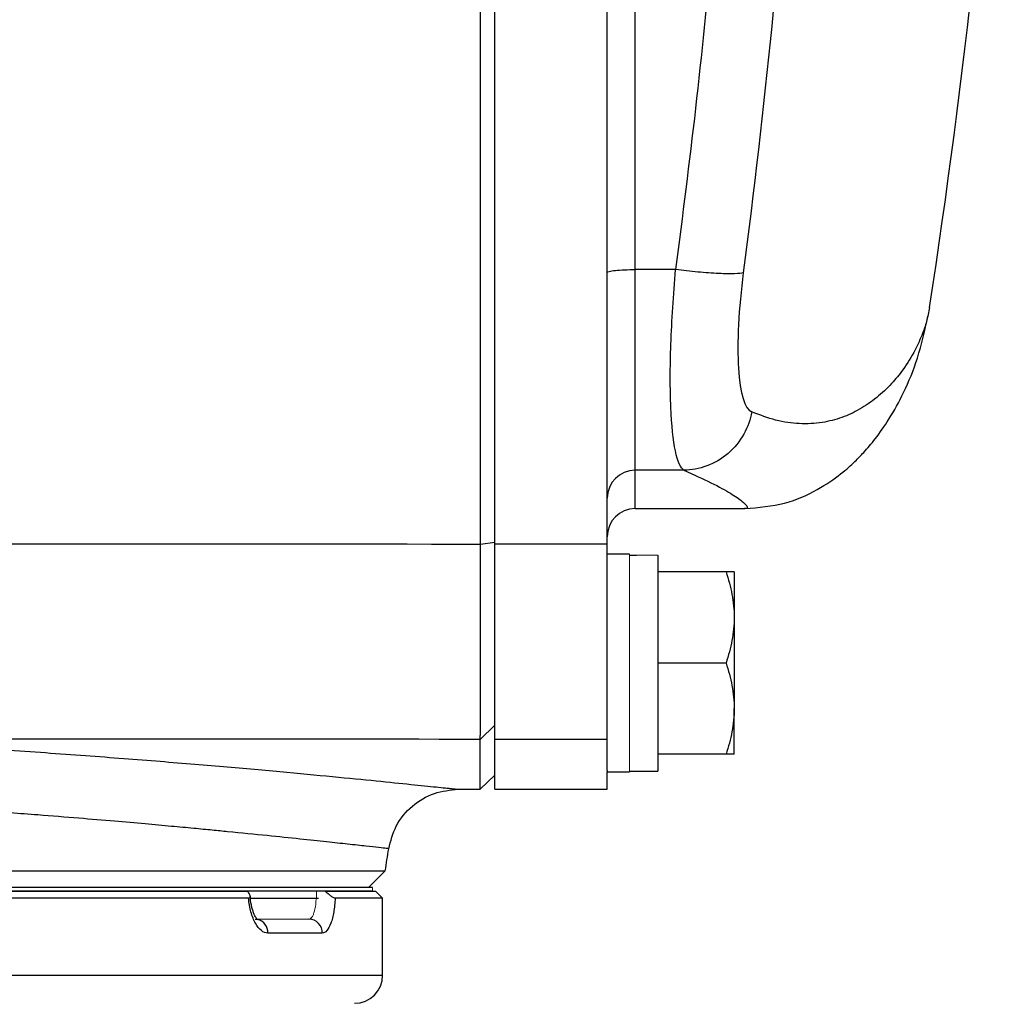
# Model space of a CAD drawing. Units: inches. Extents: x -59 to 45, y -25 to 34.
# Drawn here: x 18 to 21, y -22 to -19 of the extents above; entities that cross this region are included whole.
import ezdxf

# ---------------------------------------------------------------- set-up
doc = ezdxf.new("R2010")
doc.units = ezdxf.units.IN
doc.header["$MEASUREMENT"] = 0

msp = doc.modelspace()

# ---------------------------------------------------------------- linework, layer by layer
at = {"color": 7, "linetype": 'Continuous', "lineweight": 25}
for p, q in [((19.4759, -20.2226), (19.4759, -18.6595)), ((19.7909, -20.2226), (19.7909, -18.6595)), ((19.983, -19.4524), (19.8696, -19.4524)), ((19.8696, -20.0154), (19.8696, -19.4524)), ((20.6951, -19.5584), (20.69, -19.5831)), ((20.0064, -20.0154), (19.8696, -20.0154)), ((19.8696, -20.123), (20.1771, -20.123)), ((19.4358, -20.2225), (19.4759, -20.2175)), ((19.4759, -20.7706), (19.4759, -20.2226)), ((19.7909, -20.2226), (19.4759, -20.2226)), ((19.7909, -20.7706), (19.7909, -20.2226)), ((19.8539, -20.251), (19.7909, -20.251)), ((19.9326, -20.2533), (19.9326, -20.8592)), ((20.1243, -20.3002), (19.9326, -20.3002)), ((20.1472, -20.3002), (20.1472, -20.4281)), ((20.1472, -20.4281), (20.1472, -20.684)), ((20.1243, -20.5561), (19.9326, -20.5561)), ((20.1472, -20.812), (20.1472, -20.684)), ((19.435, -20.7705), (19.4759, -20.7306)), ((19.435, -20.9104), (19.435, -20.7705)), ((19.4759, -20.9104), (19.4759, -20.7706)), ((19.7909, -20.7706), (19.4759, -20.7706)), ((19.7909, -20.858), (19.7909, -20.7706)), ((20.1243, -20.812), (19.9326, -20.812)), ((19.435, -20.9104), (19.4759, -20.8703)), ((19.7909, -20.858), (19.7909, -20.8612)), ((19.7909, -20.8612), (19.8539, -20.8612)), ((19.7909, -20.9104), (19.7909, -20.8612)), ((19.8539, -20.8592), (19.9326, -20.8592)), ((19.3725, -20.9104), (19.435, -20.9104)), ((19.4759, -20.9104), (19.7909, -20.9104)), ((12.8544, -21.1393), (19.1683, -21.1393)), ((19.1216, -21.186), (19.1683, -21.1393)), ((12.8814, -21.1958), (18.7829, -21.1958)), ((19.1324, -21.186), (12.8904, -21.186)), ((19.1324, -21.1958), (12.8904, -21.1958)), ((18.9995, -21.1958), (19.1413, -21.1958)), ((19.161, -21.2155), (19.1413, -21.1958)), ((18.785, -21.2155), (12.8618, -21.2155)), ((18.7884, -21.2155), (18.9813, -21.2155)), ((19.161, -21.2155), (19.0278, -21.2155)), ((19.161, -21.4321), (19.161, -21.2155)), ((18.9917, -21.314), (18.8391, -21.314))]:
    msp.add_line(p, q, dxfattribs=at)
at = {"color": 8, "linetype": 'Continuous', "lineweight": 25}
for p, q in [((19.8696, -20.123), (19.8696, -20.0154)), ((12.8618, -21.4321), (18.2385, -21.4321)), ((18.2385, -21.4321), (19.161, -21.4321))]:
    msp.add_line(p, q, dxfattribs=at)
at = {"color": 144, "linetype": 'Continuous', "lineweight": 18}
for p, q in [((19.8539, -20.251), (19.8539, -20.8612)), ((19.1324, -21.1958), (19.1324, -21.186)), ((18.8038, -21.2746), (18.9544, -21.2746))]:
    msp.add_line(p, q, dxfattribs=at)
at = {"color": 7, "linetype": 'Continuous', "lineweight": 25}
for centre, radius, start, end in [((-0.7062, -16.2647), 21.6535, 351.25076, 356.41388), ((19.8695, -20.094), 0.0786, 89.8996, 179.8992), ((19.8696, -20.2017), 0.0787, 90, 180), ((-11.9482, -16.2647), 31.4961, 351.09675, 351.21109), ((18.9533, -21.3129), 0.0384, 358.4617, 88.3743), ((19.0822, -21.4321), 0.0787, 270, 0)]:
    msp.add_arc(centre, radius, start, end, dxfattribs=at)
at = {"color": 8, "linetype": 'Continuous', "lineweight": 25}
msp.add_arc((18.801, -21.3123), 0.0382, 357.5029, 75.9428, dxfattribs=at)
at = {"color": 144, "linetype": 'Continuous', "lineweight": 18}
for centre, start_param, end_param in [((19.7646, -20.5561), 1.495879, 1.518825), ((20.0219, -20.5561), 1.622768, 1.6687)]:
    msp.add_ellipse(centre, major_axis=(1.7192, 0), ratio=0.176327, start_param=start_param, end_param=end_param, dxfattribs=at)
at = {"color": 7, "linetype": 'Continuous', "lineweight": 25}
for points in [[(20.3747, -16.6837), (20.3592, -17.6149), (20.292, -18.5408), (20.1728, -19.4612)], [(17.2351, -20.2225), (17.9686, -20.2212), (18.7023, -20.2212), (19.4358, -20.2225)], [(19.435, -20.7705), (18.8214, -20.7694), (18.2077, -20.7692), (17.594, -20.77)]]:
    msp.add_open_spline(points, degree=3, dxfattribs=at)
at = {"color": 8, "linetype": 'Continuous', "lineweight": 25}
for points, knots in [([(20.0868, -18.4891), (20.0855, -18.5081), (20.0623, -18.8309), (20.0214, -19.1511), (19.983, -19.4524)], [0, 0, 0, 0, 0.058788, 1, 1, 1, 1]), ([(19.8696, -19.4524), (19.8696, -19.1499), (19.8696, -18.8447), (19.8696, -18.5385), (19.8696, -18.5358)], [0, 0, 0, 0, 0.9911399, 1, 1, 1, 1]), ([(20.69, -19.5831), (20.6894, -19.5866), (20.6864, -19.6021), (20.6751, -19.6342), (20.6541, -19.6817), (20.6246, -19.7294), (20.5879, -19.7747), (20.5477, -19.8127), (20.5009, -19.8448), (20.4496, -19.8688), (20.3934, -19.8834), (20.3315, -19.8864), (20.2654, -19.8777), (20.2191, -19.8603), (20.1964, -19.8518)], [0, 0, 0, 0, 0.0214217, 0.0945339, 0.1826083, 0.2918349, 0.3724427, 0.4643258, 0.5577452, 0.6434774, 0.7301999, 0.8242089, 0.9141096, 1, 1, 1, 1]), ([(20.0064, -20.0154), (20.0333, -20.0275), (20.0884, -20.0524), (20.1399, -20.081), (20.1719, -20.1028), (20.1845, -20.1167), (20.1852, -20.1232), (20.1787, -20.1224), (20.1769, -20.1221)], [0, 0, 0, 0, 0.180164, 0.368764, 0.555855, 0.734713, 0.928411, 1, 1, 1, 1]), ([(17.594, -20.77), (17.6818, -20.7746), (17.8571, -20.7839), (18.1018, -20.7995), (18.3304, -20.8157), (18.5401, -20.8319), (18.7293, -20.8478), (18.8965, -20.8629), (19.0408, -20.8765), (19.1605, -20.8883), (19.2546, -20.898), (19.3223, -20.905), (19.3648, -20.9096), (19.3699, -20.9101), (19.3725, -20.9104)], [0, 0, 0, 0, 0.083301, 0.16631, 0.249705, 0.333003, 0.415981, 0.499312, 0.582837, 0.666014, 0.74952, 0.833165, 0.916462, 1, 1, 1, 1]), ([(19.178, -21.0772), (19.1766, -21.077), (19.1739, -21.0767), (19.1519, -21.0742), (19.1161, -21.0702), (19.0667, -21.0647), (19.0046, -21.0579), (18.9298, -21.0499), (18.8377, -21.0404), (18.7522, -21.0319), (18.6812, -21.025), (18.629, -21.02), (18.5666, -21.0141), (18.4928, -21.0074), (18.4065, -20.9998), (18.3065, -20.9915), (18.1838, -20.9816), (18.0437, -20.971), (17.8938, -20.9605), (17.7533, -20.9513), (17.6246, -20.9435), (17.5416, -20.9389), (17.5029, -20.9367)], [0, 0, 0, 0, 0.061436, 0.123784, 0.186909, 0.250819, 0.309047, 0.370182, 0.434242, 0.501234, 0.525104, 0.552878, 0.58458, 0.620216, 0.659788, 0.703301, 0.750759, 0.811884, 0.867377, 0.917233, 0.961443, 1, 1, 1, 1])]:
    msp.add_open_spline(points, degree=3, knots=knots, dxfattribs=at)
at = {"color": 7, "linetype": 'Continuous', "lineweight": 25}
for points, knots in [([(19.4358, -18.7513), (19.4358, -18.7485), (19.4358, -18.7428), (19.4358, -18.7343), (19.4358, -18.7258), (19.4357, -18.7173), (19.4357, -18.7088), (19.4357, -18.7003), (19.4357, -18.6856), (19.4356, -18.6647), (19.4355, -18.6403), (19.4354, -18.6182), (19.4353, -18.6038), (19.4352, -18.5941), (19.4352, -18.5878), (19.4351, -18.5814), (19.4351, -18.578), (19.435, -18.5763)], [0, 0, 0, 0, 0.035002, 0.070293, 0.105873, 0.141742, 0.1779, 0.214346, 0.251082, 0.372532, 0.500735, 0.618936, 0.75032, 0.796303, 0.853246, 0.921146, 1, 1, 1, 1]), ([(19.4358, -20.2225), (19.4358, -19.9861), (19.4358, -19.7432), (19.4358, -19.2504), (19.4358, -19.0006), (19.4358, -18.7513)], [0, 0, 0, 0, 0.5, 0.5, 1, 1, 1, 1]), ([(19.7909, -19.4605), (19.7909, -19.4594), (19.7929, -19.4583), (19.8008, -19.4564), (19.8067, -19.4555), (19.8212, -19.454), (19.83, -19.4534), (19.849, -19.4526), (19.8593, -19.4524), (19.8696, -19.4524)], [0, 0, 0, 0, 0.25, 0.25, 0.5, 0.5, 0.75, 0.75, 1, 1, 1, 1]), ([(20.0064, -20.0154), (19.9873, -20.0034), (19.9739, -19.9414), (19.9674, -19.7873), (19.9674, -19.7276), (19.972, -19.5953), (19.9766, -19.5241), (19.983, -19.4524)], [0, 0, 0, 0, 0.5, 0.5, 0.75, 0.75, 1, 1, 1, 1]), ([(20.1728, -19.4612), (20.1681, -19.4626), (20.16, -19.4637), (20.1367, -19.4645), (20.1215, -19.4643), (20.0861, -19.4627), (20.0659, -19.4612), (20.0244, -19.4573), (20.0031, -19.455), (19.983, -19.4524)], [0, 0, 0, 0, 0.25, 0.25, 0.5, 0.5, 0.75, 0.75, 1, 1, 1, 1]), ([(20.1728, -19.4612), (20.1663, -19.511), (20.1618, -19.5604), (20.1571, -19.6521), (20.157, -19.6936), (20.1636, -19.8005), (20.1772, -19.8435), (20.1964, -19.8518)], [0, 0, 0, 0, 0.25, 0.25, 0.5, 0.5, 1, 1, 1, 1]), ([(20.1782, -20.123), (20.2159, -20.1197), (20.2894, -20.1133), (20.3813, -20.0719), (20.4484, -20.0257), (20.4851, -19.9921), (20.513, -19.9633), (20.5463, -19.9241), (20.5848, -19.8691), (20.6261, -19.794), (20.6657, -19.6972), (20.682, -19.6225), (20.6907, -19.5827)], [0, 0, 0, 0, 0.091807, 0.178962, 0.259276, 0.33256, 0.39139, 0.470874, 0.571342, 0.693068, 0.836091, 1, 1, 1, 1]), ([(20.1964, -19.8518), (20.1927, -19.8724), (20.1854, -19.8937), (20.163, -19.9339), (20.1479, -19.9526), (20.1121, -19.9834), (20.0915, -19.9954), (20.0489, -20.0112), (20.027, -20.015), (20.0064, -20.0154)], [0, 0, 0, 0, 0.25, 0.25, 0.5, 0.5, 0.75, 0.75, 1, 1, 1, 1]), ([(19.435, -20.7705), (19.435, -20.77), (19.4351, -20.7689), (19.4351, -20.7668), (19.4351, -20.7646), (19.4351, -20.7621), (19.4351, -20.7596), (19.4351, -20.757), (19.4352, -20.7543), (19.4352, -20.7479), (19.4352, -20.7361), (19.4353, -20.7084), (19.4354, -20.6645), (19.4355, -20.5962), (19.4356, -20.5169), (19.4357, -20.4472), (19.4357, -20.3972), (19.4357, -20.3688), (19.4357, -20.34), (19.4358, -20.3109), (19.4358, -20.2816), (19.4358, -20.2521), (19.4358, -20.2324), (19.4358, -20.2225)], [0, 0, 0, 0, 0.019282, 0.037521, 0.054719, 0.070875, 0.085989, 0.100062, 0.113092, 0.12508, 0.19071, 0.250128, 0.381018, 0.499998, 0.627881, 0.749871, 0.786268, 0.822444, 0.858398, 0.894131, 0.929642, 0.964932, 1, 1, 1, 1]), ([(20.1243, -20.3002), (20.1313, -20.3211), (20.1371, -20.3422), (20.145, -20.3848), (20.1472, -20.4063), (20.1472, -20.4281)], [0, 0, 0, 0, 0.5, 0.5, 1, 1, 1, 1]), ([(20.1472, -20.3002), (20.1472, -20.3002), (20.145, -20.3002), (20.137, -20.3002), (20.1312, -20.3002), (20.1243, -20.3002)], [0, 0, 0, 0, 0.5, 0.5, 1, 1, 1, 1]), ([(20.1472, -20.4281), (20.1472, -20.439), (20.1467, -20.4499), (20.1446, -20.4715), (20.143, -20.4822), (20.137, -20.5141), (20.1313, -20.5352), (20.1243, -20.5561)], [0, 0, 0, 0, 0.25, 0.25, 0.5, 0.5, 1, 1, 1, 1]), ([(20.1243, -20.5561), (20.1313, -20.577), (20.1371, -20.5981), (20.145, -20.6407), (20.1472, -20.6622), (20.1472, -20.684)], [0, 0, 0, 0, 0.5, 0.5, 1, 1, 1, 1]), ([(20.1472, -20.684), (20.1472, -20.6949), (20.1467, -20.7058), (20.1446, -20.7274), (20.143, -20.7381), (20.137, -20.7701), (20.1313, -20.7911), (20.1243, -20.812)], [0, 0, 0, 0, 0.25, 0.25, 0.5, 0.5, 1, 1, 1, 1]), ([(20.1472, -20.812), (20.1472, -20.812), (20.145, -20.812), (20.137, -20.812), (20.1312, -20.812), (20.1243, -20.812)], [0, 0, 0, 0, 0.5, 0.5, 1, 1, 1, 1]), ([(19.178, -21.0772), (19.1837, -21.0553), (19.1954, -21.01), (19.2418, -20.9548), (19.3035, -20.9173), (19.35, -20.9127), (19.3725, -20.9104)], [0, 0, 0, 0, 0.241985, 0.5, 0.758015, 1, 1, 1, 1]), ([(18.785, -21.2155), (18.7868, -21.2155), (18.7881, -21.215), (18.7895, -21.2128), (18.7896, -21.2113), (18.7885, -21.2057), (18.786, -21.2008), (18.7829, -21.1958)], [0, 0, 0, 0, 0.25, 0.25, 0.5, 0.5, 1, 1, 1, 1]), ([(18.8038, -21.2746), (18.8038, -21.2746), (18.8069, -21.274), (18.8121, -21.2772), (18.8087, -21.275), (18.8023, -21.2655), (18.7954, -21.2478), (18.7906, -21.2279), (18.7901, -21.2141), (18.79, -21.21)], [0, 0, 0, 0, 0.0000789, 0.2177352, 0.3750874, 0.5299705, 0.7091901, 0.9140184, 1, 1, 1, 1]), ([(18.9995, -21.1958), (19.0023, -21.1983), (19.0051, -21.2007), (19.0106, -21.2053), (19.0134, -21.2075), (19.0186, -21.2112), (19.021, -21.2128), (19.0251, -21.215), (19.0267, -21.2155), (19.0278, -21.2155)], [0, 0, 0, 0, 0.25, 0.25, 0.5, 0.5, 0.75, 0.75, 1, 1, 1, 1]), ([(18.8391, -21.314), (18.8329, -21.314), (18.8268, -21.3116), (18.8148, -21.3021), (18.8093, -21.2952), (18.8018, -21.2818), (18.7995, -21.2769), (18.7953, -21.2664), (18.7934, -21.2606), (18.7901, -21.2486), (18.7887, -21.2423), (18.7864, -21.2293), (18.7856, -21.2225), (18.785, -21.2155)], [0, 0, 0, 0, 0.25, 0.25, 0.5, 0.5, 0.625, 0.625, 0.75, 0.75, 0.875, 0.875, 1, 1, 1, 1]), ([(19.0278, -21.2155), (19.0275, -21.2225), (19.027, -21.2293), (19.0256, -21.2423), (19.0247, -21.2486), (19.0227, -21.2606), (19.0215, -21.2664), (19.0188, -21.2769), (19.0174, -21.2818), (19.0125, -21.2952), (19.0088, -21.3021), (19.0006, -21.3116), (18.9962, -21.314), (18.9917, -21.314)], [0, 0, 0, 0, 0.125, 0.125, 0.25, 0.25, 0.375, 0.375, 0.5, 0.5, 0.75, 0.75, 1, 1, 1, 1])]:
    msp.add_open_spline(points, degree=3, knots=knots, dxfattribs=at)
at = {"color": 144, "linetype": 'Continuous', "lineweight": 18}
for points, knots in [([(19.4759, -20.2175), (19.4759, -20.0954), (19.4759, -19.9731), (19.4759, -19.7285), (19.4759, -19.6062), (19.4759, -19.3613), (19.4759, -19.2387), (19.4759, -18.9936), (19.4759, -18.8709), (19.4759, -18.7481)], [0, 0, 0, 0, 0.00937967, 0.00937967, 0.01875934, 0.01875934, 0.02813901, 0.02813901, 0.03751868, 0.03751868, 0.03751868, 0.03751868]), ([(19.4759, -20.7306), (19.4759, -20.729), (19.4759, -20.7267), (19.4759, -20.7208), (19.4759, -20.7172), (19.4759, -20.7086), (19.4759, -20.7036), (19.4759, -20.6924), (19.4759, -20.686), (19.4759, -20.672), (19.4759, -20.6644), (19.4759, -20.648), (19.4759, -20.6393), (19.4759, -20.6206), (19.4759, -20.6107), (19.4759, -20.5897), (19.4759, -20.5787), (19.4759, -20.5554), (19.4759, -20.5433), (19.4759, -20.5183), (19.4759, -20.5054), (19.4759, -20.4787), (19.4759, -20.465), (19.4759, -20.4367), (19.4759, -20.4221), (19.4759, -20.3922), (19.4759, -20.377), (19.4759, -20.3462), (19.4759, -20.3306), (19.4759, -20.299), (19.4759, -20.283), (19.4759, -20.2505), (19.4759, -20.2341), (19.4759, -20.2175)], [0, 0, 0, 0, 0.00125865, 0.00125865, 0.0025173, 0.0025173, 0.00377596, 0.00377596, 0.00503461, 0.00503461, 0.00629326, 0.00629326, 0.00755191, 0.00755191, 0.00881056, 0.00881056, 0.01006921, 0.01006921, 0.01132787, 0.01132787, 0.01258652, 0.01258652, 0.01384517, 0.01384517, 0.01510382, 0.01510382, 0.01636247, 0.01636247, 0.01762113, 0.01762113, 0.01887978, 0.01887978, 0.02013843, 0.02013843, 0.02013843, 0.02013843]), ([(18.9544, -21.2746), (18.956, -21.2746), (18.9574, -21.2741), (18.9603, -21.2721), (18.9617, -21.2706), (18.9643, -21.2666), (18.9655, -21.2642), (18.9678, -21.2585), (18.9688, -21.2552), (18.9716, -21.2444), (18.9731, -21.2356), (18.975, -21.2166), (18.9755, -21.2063), (18.9755, -21.1958)], [0, 0, 0, 0, 0.125, 0.125, 0.25, 0.25, 0.375, 0.375, 0.5, 0.5, 0.75, 0.75, 1, 1, 1, 1])]:
    msp.add_open_spline(points, degree=3, knots=knots, dxfattribs=at)

doc.saveas('drawing.dxf')
